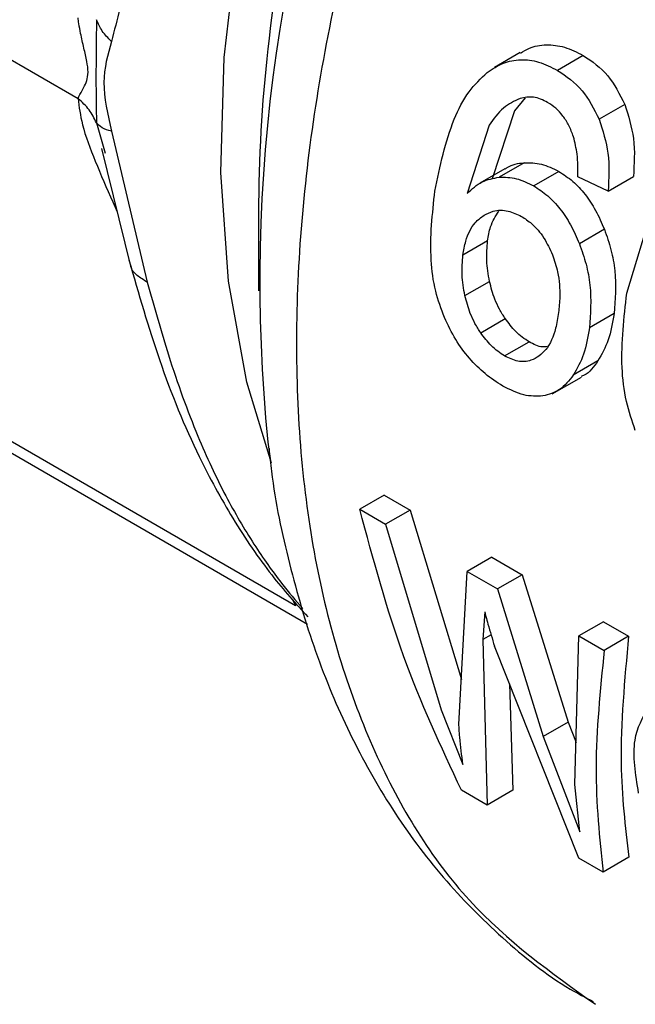
# Model space of a CAD drawing. Extents: x 0.4 to 10.6, y 0.4 to 8.1.
# Drawn here: x 2.6 to 2.6, y 5.1 to 5.1 of the extents above; entities that cross this region are included whole.
import ezdxf

# ---------------------------------------------------------------- set-up
doc = ezdxf.new("R2010")
doc.units = 0
doc.linetypes.add('SLD-SOLID', pattern=[0])
doc.layers.get('0').update_dxf_attribs({"linetype": 'CONTINUOUS'})

msp = doc.modelspace()

# ---------------------------------------------------------------- linework, layer by layer
at = {"color": 7, "linetype": 'SLD-SOLID'}
for p, q in [((2.570766523944912, 5.12904108037744), (2.586824591615117, 5.119770966050408)), ((2.600295337780566, 5.121169315932582), (2.599516029501001, 5.120719430838862)), ((2.602217486275594, 5.121081537989437), (2.601432367762739, 5.120628298719435)), ((2.600445511212738, 5.119786321055819), (2.600119719806807, 5.119398669421551)), ((2.600119719806807, 5.119398669421551), (2.5994374251191, 5.117318542062586)), ((2.603482101990051, 5.119589539592305), (2.602701316010085, 5.119138801440303)), ((2.587842927927015, 5.118770961105663), (2.588933985163147, 5.11417727963743)), ((2.599349869676497, 5.118954244401176), (2.598678089827485, 5.116880187129373)), ((2.587543484659955, 5.118244872755856), (2.588427591008717, 5.114664468051662)), ((2.599828714031172, 5.117630552242375), (2.599067309047424, 5.117191002501335)), ((2.600413961543314, 5.117814056357708), (2.599650410873186, 5.117373267938288)), ((2.601472066748327, 5.117551987485202), (2.600707034057086, 5.117110343513205)), ((2.60297305586667, 5.116951125115408), (2.602047332007155, 5.11738140279215)), ((2.602973055866534, 5.116951125115453), (2.603743327738989, 5.117395793602386)), ((2.592325922233143, 5.116579127533023), (2.592325922233145, 5.11390850792127)), ((2.603544933795203, 5.113837211628946), (2.604327110054741, 5.11642318290605)), ((2.602859781594512, 5.115786285238984), (2.602098734125911, 5.115346941887047)), ((2.599304036879424, 5.115434651415816), (2.598551354728349, 5.115000137259254)), ((2.598612107200318, 5.113766909583041), (2.599361469919191, 5.114199507472597)), ((2.593445492450953, 5.104321001151297), (2.57788585770332, 5.113303387287629)), ((2.599091850081716, 5.112633600845838), (2.599839208088715, 5.113065041439802)), ((2.603158530588704, 5.113216337707819), (2.602405827877273, 5.112781811681659)), ((2.578585706971495, 5.112553192099297), (2.593815042030446, 5.103761484106531)), ((2.599822443381988, 5.11192740649867), (2.600569205213504, 5.112358502927859)), ((2.602662372616712, 5.111777873977906), (2.601914252093077, 5.111345993192452)), ((2.601273869510146, 5.110774511815444), (2.602160155680076, 5.111286153930737)), ((2.596153787848173, 5.107686790673859), (2.59540849400459, 5.107256541696065)), ((2.596153787848167, 5.107686790673855), (2.596939808112865, 5.107233030833595)), ((2.59540849400459, 5.107256541696065), (2.596194514269287, 5.106802781855806)), ((2.596939808112276, 5.107233030833818), (2.596194514268692, 5.106802781856024)), ((2.596939808112865, 5.107233030833595), (2.598503483535256, 5.102074057218325)), ((2.596194514268692, 5.106802781856024), (2.597886426613094, 5.101142972689215)), ((2.599428213940558, 5.105796504726588), (2.598682920096975, 5.105366255748795)), ((2.599428213940553, 5.105796504726585), (2.600352479010758, 5.10526293785885)), ((2.598428741431964, 5.100702732223956), (2.598682920097418, 5.105366255748427)), ((2.598682920096975, 5.105366255748795), (2.59960718516718, 5.104832688881059)), ((2.600352479009992, 5.105262937859102), (2.599607185166409, 5.104832688881308)), ((2.600352479010758, 5.10526293785885), (2.601753051505124, 5.10077485530374)), ((2.599607185166409, 5.104832688881308), (2.600994090299471, 5.100336716326312)), ((2.599216800374842, 5.104128664950935), (2.599160545622344, 5.103286497458472)), ((2.602829034731038, 5.103833252673243), (2.602083740887454, 5.103403003695449)), ((2.602829034731033, 5.10383325267324), (2.603599255736954, 5.103388613550931)), ((2.599160545622636, 5.103286497458183), (2.599286261099834, 5.09824556720091)), ((2.601962706202168, 5.098873568035599), (2.60208374088766, 5.103403003695286)), ((2.602083740887454, 5.103403003695449), (2.602853961893376, 5.102958364573142)), ((2.603599255737087, 5.10338861355083), (2.602853961893504, 5.102958364573036)), ((2.602086705090755, 5.096628905296754), (2.599512082331096, 5.103083559636148)), ((2.59996757159491, 5.10194163476883), (2.600071104085678, 5.098698647413055)), ((2.59788642661366, 5.10114297268904), (2.598547641155011, 5.099487653646547)), ((2.601753051504542, 5.100774855303951), (2.600994090299471, 5.100336716326312)), ((2.601753051505124, 5.10077485530374), (2.60199690763818, 5.100153475553449)), ((2.600994090300074, 5.100336716326121), (2.602114356203627, 5.097428632876475)), ((2.59928626109948, 5.098245567201204), (2.598504190763977, 5.098697046795876)), ((2.600071104085672, 5.09869864741305), (2.59928626109948, 5.098245567201204)), ((2.602114356203627, 5.097428632876475), (2.601962706202383, 5.098873568035462)), ((2.602825326845784, 5.096202508033604), (2.602086705090384, 5.096628905296875)), ((2.603610169831976, 5.09665558824545), (2.602825326845784, 5.096202508033604))]:
    msp.add_line(p, q, dxfattribs=at)
at = {"color": 8, "linetype": 'SLD-SOLID'}
for p, q in [((2.587386068233561, 5.11902869458422), (2.587647985378825, 5.11810072716874)), ((2.587880994644917, 5.116621640739524), (2.588020405594364, 5.116313464889054)), ((2.592609142056349, 5.109301469964796), (2.592697469498837, 5.108662980775253)), ((2.593350101125628, 5.104531869113434), (2.593445492450953, 5.104321001151297)), ((2.599410563357438, 5.103430829624287), (2.599160545622636, 5.103286497458183))]:
    msp.add_line(p, q, dxfattribs=at)
at = {"color": 8, "linetype": 'SLD-SOLID', "flags": 128}
msp.add_lwpolyline([(2.592715037858516, 5.108661690331692), (2.591964259430674, 5.111129303640429), (2.591408391884454, 5.114201523110905), (2.591179142338897, 5.117512314992859), (2.591279293572938, 5.12102149075776), (2.591707629886264, 5.12468645376548), (2.59245895185627, 5.128462716329794), (2.593524139452008, 5.132304439738633), (2.594890262739008, 5.136164990673949), (2.596540738831165, 5.139997507277029), (2.598455533184514, 5.143755467987976), (2.600611402789455, 5.147393256254428), (2.602982178309402, 5.150866714254709), (2.605539081741081, 5.154133678913965), (2.608251075740505, 5.157154493706781), (2.611085240374283, 5.159892490033678), (2.613276120334389, 5.161744815275355)], dxfattribs=at)
at = {"color": 7, "linetype": 'SLD-SOLID'}
for centre, radius, start, end in [((2.641311115237362, 5.114196118960021), 0.04894731637700479, 157.9212346483879, 185.7390732519366), ((2.638079068631656, 5.116210631057482), 0.04575463031231176, 166.9332189545126, 179.5385489747927)]:
    msp.add_arc(centre, radius, start, end, dxfattribs=at)
at = {"color": 8, "linetype": 'SLD-SOLID'}
msp.add_open_spline([(2.615956003686363, 5.15959694656275), (2.614802298865225, 5.158564797954088), (2.61168878579342, 5.155779329672919), (2.607079682673523, 5.150067400747951), (2.602351079577422, 5.142876125131827), (2.598488464247586, 5.135150971729434), (2.595620562058659, 5.127251613676967), (2.593861981062724, 5.119462836686822), (2.593280184725353, 5.112090097944375), (2.593892228716383, 5.105404854257617), (2.595695463671511, 5.099699593905413), (2.598536777079461, 5.095067864545164), (2.601241089424989, 5.093138925992309), (2.602588875620745, 5.092177573743817)], degree=3, knots=[0, 0, 0, 0, 0.05562929230552215, 0.1501272471043372, 0.244625201903151, 0.3391231567019646, 0.4336211115007775, 0.5281190662995898, 0.622617021098402, 0.717114975897214, 0.8116129306960265, 0.906110885494839, 1, 1, 1, 1], dxfattribs=at)
at = {"color": 7, "linetype": 'SLD-SOLID'}
for points, knots in [([(2.588933984930311, 5.125882375774347), (2.588741082966936, 5.125091660719467), (2.58836640585343, 5.123555839988638), (2.588013970200064, 5.122175517584815), (2.58784298552688, 5.121505852149858)], [0, 0, 0, 0, 0.5148485360346943, 1, 1, 1, 1]), ([(2.586824591615117, 5.119770966050408), (2.586832826122876, 5.119789618161551), (2.586875882553374, 5.119887145949558), (2.586973324650482, 5.120050411922634), (2.587094755743759, 5.120293665787488), (2.587144590265756, 5.120559478170835), (2.587097393150015, 5.120916043724721), (2.586999103430507, 5.121316075434446), (2.586911597936604, 5.121701466979284), (2.586855023603083, 5.12201185577447), (2.586832812584329, 5.122172255950268), (2.586824589256199, 5.122231641937566)], [0, 0, 0, 0, 0.05208198323241667, 0.2723252387115023, 0.3914599282563727, 0.4968910664798524, 0.6038705140145477, 0.7258486588296384, 0.8591921585668385, 0.9478678084909846, 1, 1, 1, 1]), ([(2.587386051150369, 5.122171440182276), (2.587378502073184, 5.121548952530122), (2.587363506921387, 5.120312470691763), (2.587378561683674, 5.119454648957074), (2.587386037358797, 5.119028684303523)], [0, 0, 0, 0, 0.5034345291961653, 1, 1, 1, 1]), ([(2.587842985525084, 5.121505852148565), (2.587741943420518, 5.121610635380643), (2.587539859547552, 5.121820201496185), (2.587437320559239, 5.122054360750087), (2.587386051150369, 5.122171440182276)], [0, 0, 0, 0, 0.5000008317511668, 1, 1, 1, 1]), ([(2.58784298552688, 5.121505852149858), (2.587728773510658, 5.121105895221011), (2.587498049698643, 5.120297927808148), (2.587727207128761, 5.119283321095887), (2.587842927927015, 5.118770961105663)], [0, 0, 0, 0, 0.4950161633737974, 1, 1, 1, 1]), ([(2.60030575754807, 5.121151129196923), (2.600390223175764, 5.121204390928365), (2.600630242681422, 5.121355740711705), (2.60109046204634, 5.121428141149799), (2.601657896007051, 5.121363130041198), (2.602026982747491, 5.121177401485197), (2.60221748627555, 5.121081537989429)], [0, 0, 0, 0, 0.1495232057430593, 0.4248886429478826, 0.7031571971010488, 1, 1, 1, 1]), ([(2.599287853085378, 5.120565872835897), (2.599448524233881, 5.120671655519743), (2.599762591219291, 5.120878430967192), (2.600306005627954, 5.120979112578971), (2.600873347239598, 5.120909161580309), (2.601242039449065, 5.120723923392349), (2.601432367762714, 5.12062829871943)], [0, 0, 0, 0, 0.2531579373364098, 0.4948526910573608, 0.7392300868123405, 1, 1, 1, 1]), ([(2.60221748627555, 5.121081537989429), (2.602483694615211, 5.120900141689775), (2.602999367607137, 5.120548758360889), (2.603324711792593, 5.119902282245114), (2.603482101990184, 5.119589539592416)], [0, 0, 0, 0, 0.5162347918719086, 1, 1, 1, 1]), ([(2.597698472615173, 5.116951886289519), (2.597853442275921, 5.117703642750048), (2.598077097321013, 5.118788591405586), (2.598690095397764, 5.119987580973611), (2.599095525599135, 5.120379808444768), (2.599287853085378, 5.120565872835897)], [0, 0, 0, 0, 0.5425266262547724, 0.7829843368881879, 1, 1, 1, 1]), ([(2.601432367762714, 5.12062829871943), (2.601698733620391, 5.120447046767524), (2.602214526794874, 5.120096068903953), (2.602542644713223, 5.119450827395824), (2.602701316010206, 5.11913880144041)], [0, 0, 0, 0, 0.5164198962977983, 1, 1, 1, 1]), ([(2.586824591615131, 5.119770966050422), (2.58685695375974, 5.119513521480739), (2.586928098834633, 5.118947554255389), (2.587340323319811, 5.117851151724121), (2.587698366607095, 5.117036945136428), (2.587880994644917, 5.116621640739524)], [0, 0, 0, 0, 0.2901843822270513, 0.637942567022943, 1, 1, 1, 1]), ([(2.587386070245098, 5.119028695252969), (2.587320353290435, 5.119165069477914), (2.587185396583335, 5.119445128352009), (2.586947012897968, 5.119660562130227), (2.586824709770435, 5.11977109077153)], [0, 0, 0, 0, 0.4869484153441733, 1, 1, 1, 1]), ([(2.600292620898433, 5.119772547192612), (2.600116374241445, 5.11968918637552), (2.599745974785852, 5.119513995527671), (2.599486092523808, 5.119146746064084), (2.599349869676497, 5.118954244401176)], [0, 0, 0, 0, 0.4758286070001448, 0.9999999999999999, 0.9999999999999999, 0.9999999999999999, 0.9999999999999999]), ([(2.601132376776326, 5.119653983411418), (2.600988828191264, 5.119722226465282), (2.600706123497748, 5.119856624387905), (2.600429019948279, 5.119800281116342), (2.600292620898433, 5.119772547192612)], [0, 0, 0, 0, 0.5077686658731856, 1, 1, 1, 1]), ([(2.60192113216007, 5.118606913923265), (2.601876603169785, 5.118723098491231), (2.601789832141267, 5.118949500536191), (2.601604925471157, 5.119243650510922), (2.601385736294499, 5.119487861135217), (2.601217961320222, 5.1195978675041), (2.601132376776326, 5.119653983411418)], [0, 0, 0, 0, 0.2583012753108964, 0.5033365271286254, 0.7466444743701253, 1, 1, 1, 1]), ([(2.603482101990184, 5.119589539592416), (2.603590671238906, 5.119243713498861), (2.603819034047716, 5.118516308464622), (2.603769376747639, 5.117781340087972), (2.603743327739083, 5.117395793602317)], [0, 0, 0, 0, 0.4754243884455911, 0.9999999999999999, 0.9999999999999999, 0.9999999999999999, 0.9999999999999999]), ([(2.602701316010206, 5.11913880144041), (2.602811441050519, 5.118793880845451), (2.603043025614983, 5.118068539129071), (2.602997127909254, 5.117335554649144), (2.60297305586667, 5.116951125115395)], [0, 0, 0, 0, 0.4755284125672045, 1, 1, 1, 1]), ([(2.587842911921964, 5.118770951070005), (2.587740258883522, 5.118803102942046), (2.58753843961903, 5.118866314584545), (2.58743627030552, 5.118975194956298), (2.587386068233561, 5.11902869458422)], [0, 0, 0, 0, 0.5086384528229256, 0.9999999999999999, 0.9999999999999999, 0.9999999999999999, 0.9999999999999999]), ([(2.602047332007155, 5.117381402792136), (2.602052548140483, 5.117613307455012), (2.602061717087292, 5.118020950700389), (2.601963482117937, 5.1184303977185), (2.60192113216007, 5.118606913923265)], [0, 0, 0, 0, 0.5688912192342132, 1, 1, 1, 1]), ([(2.599835420385634, 5.117620219503413), (2.599856796943515, 5.117637212727431), (2.600021450004965, 5.117768103134298), (2.600231329905454, 5.117792674788805), (2.600413961543434, 5.117814056357503)], [0, 0, 0, 0, 0.1298278798674176, 1, 1, 1, 1]), ([(2.600413961543434, 5.117814056357503), (2.600590821446526, 5.117813599727064), (2.600942810656822, 5.117812690934372), (2.601296227255774, 5.117638603327607), (2.601472066748344, 5.117551987485207)], [0, 0, 0, 0, 0.5024583081496817, 1, 1, 1, 1]), ([(2.598678089827485, 5.116880187129373), (2.598824350529312, 5.117013571767037), (2.599108087403682, 5.117272329859313), (2.599473406491704, 5.117340323610177), (2.599650410873279, 5.117373267938076)], [0, 0, 0, 0, 0.5154800628287997, 1, 1, 1, 1]), ([(2.599650410873279, 5.117373267938076), (2.599826844155637, 5.117372559880195), (2.600178019919162, 5.117371150549918), (2.600531262929225, 5.117196999698193), (2.600707034057089, 5.117110343513206)], [0, 0, 0, 0, 0.5024073432258745, 1, 1, 1, 1]), ([(2.601472066748344, 5.117551987485207), (2.601616633805829, 5.117457519383723), (2.601901047686809, 5.117271667642398), (2.602280515948387, 5.116859895001562), (2.602610055632745, 5.116363848618685), (2.602775000058295, 5.115982367017147), (2.602859781594602, 5.115786285239035)], [0, 0, 0, 0, 0.2510034828109511, 0.4938114943194908, 0.7398187963641919, 1, 1, 1, 1]), ([(2.600707034057089, 5.117110343513206), (2.600851656471045, 5.117015898764535), (2.601136157052696, 5.116830107467075), (2.601516442912783, 5.116418817615775), (2.601847258614564, 5.115923533044576), (2.602013366402323, 5.115542675755326), (2.602098734126028, 5.115346941887107)], [0, 0, 0, 0, 0.2510844720354848, 0.4939322777397902, 0.7399167728815391, 1, 1, 1, 1]), ([(2.597986969261545, 5.113095646998739), (2.597889063132942, 5.113364556835474), (2.5976781900303, 5.113943742759913), (2.597509221430195, 5.115274438364559), (2.597620520637777, 5.116260950680614), (2.597698472615173, 5.116951886289519)], [0, 0, 0, 0, 0.2061429110350457, 0.4439966716879979, 0.9999999999999999, 0.9999999999999999, 0.9999999999999999, 0.9999999999999999]), ([(2.59919450554362, 5.116216519261423), (2.599285001551827, 5.116261861186301), (2.599508914485092, 5.116374050039715), (2.599910267564362, 5.116382907433675), (2.600202297633238, 5.116242885437654), (2.600337815704449, 5.116177907502673)], [0, 0, 0, 0, 0.2666086982621907, 0.65966595482302, 1, 1, 1, 1]), ([(2.598551354728349, 5.115000137259254), (2.59857644839447, 5.115144298649919), (2.598641601651989, 5.115518599645445), (2.598856478348552, 5.115962489667291), (2.599100971452605, 5.11614622779516), (2.59919450554362, 5.116216519261423)], [0, 0, 0, 0, 0.2788986175884923, 0.7241330687254033, 1, 1, 1, 1]), ([(2.599304036879424, 5.115434651415816), (2.599327627893905, 5.115581567104185), (2.599383226966405, 5.115927816563497), (2.599546127433717, 5.116187759182388), (2.599639908271679, 5.116337406614488)], [0, 0, 0, 0, 0.4243058997438539, 1, 1, 1, 1]), ([(2.600337815704449, 5.116177907502673), (2.600440920625792, 5.116110219679147), (2.600688582340495, 5.115947631102185), (2.601029400024958, 5.115550166410661), (2.601196341346093, 5.115187499528898), (2.60127681759919, 5.115012671202583)], [0, 0, 0, 0, 0.2697626291180446, 0.6479794991383455, 1, 1, 1, 1]), ([(2.602859781594602, 5.115786285239035), (2.602932537273386, 5.115579398102794), (2.603077876527517, 5.115166113221486), (2.603237454628265, 5.114272780070795), (2.603190521309308, 5.11364455137462), (2.60315853058884, 5.113216337707739)], [0, 0, 0, 0, 0.241927037411179, 0.4832817968204663, 1, 1, 1, 1]), ([(2.599361469919191, 5.114199507472597), (2.599341358436792, 5.114305837243154), (2.599301134795536, 5.114518500360713), (2.599263094468132, 5.11493896956624), (2.599287685938049, 5.115236693733135), (2.599304036879424, 5.115434651415816)], [0, 0, 0, 0, 0.2509844459449137, 0.5019773338553012, 1, 1, 1, 1]), ([(2.602098734126028, 5.115346941887107), (2.602172130276915, 5.115140427736137), (2.602318742695182, 5.114727905570958), (2.602481264941154, 5.113836196603261), (2.602436405195024, 5.113209191288454), (2.602405827877396, 5.112781811681571)], [0, 0, 0, 0, 0.2419428937913953, 0.4832928200216671, 1, 1, 1, 1]), ([(2.588373043696257, 5.114854249236969), (2.58867240334465, 5.113820474592164), (2.58929809642566, 5.111659777096534), (2.590354343174105, 5.109091884422412), (2.591534756234227, 5.106929227571722), (2.59270347368976, 5.105212570637018), (2.593459318923295, 5.104383013385421), (2.593823189792936, 5.103983656870141)], [0, 0, 0, 0, 0.2260147614905368, 0.4723945703079429, 0.6472163387596976, 0.8301666903283083, 1, 1, 1, 1]), ([(2.598612107200318, 5.113766909583041), (2.598591747090946, 5.113873141734068), (2.598551026174961, 5.114085609674101), (2.598511937174217, 5.114505442546794), (2.598535616078081, 5.114802615438318), (2.598551354728349, 5.115000137259254)], [0, 0, 0, 0, 0.2511151657706734, 0.5022389311165532, 1, 1, 1, 1]), ([(2.60127681759919, 5.115012671202583), (2.601335522684996, 5.114838742149331), (2.601479305598454, 5.114412747950229), (2.601519679490154, 5.113798849722413), (2.601480578880747, 5.113407118832362), (2.601464905185614, 5.113250091342553)], [0, 0, 0, 0, 0.292495935826015, 0.7163930901336629, 1, 1, 1, 1]), ([(2.588933980615366, 5.114177276014293), (2.588827118622234, 5.114240020054407), (2.588611111858717, 5.114366848467747), (2.588451417631556, 5.114556358842596), (2.588431504415555, 5.114677517684638), (2.588428784240147, 5.114694068165623)], [0, 0, 0, 0, 0.4580945593226347, 0.9259748975800424, 1, 1, 1, 1]), ([(2.588933985163147, 5.11417727963743), (2.589146355497932, 5.113423537728932), (2.589620953791562, 5.111739099909621), (2.590397630620721, 5.109583773727708), (2.591286470651542, 5.107681627713121), (2.592157449199213, 5.10619766882528), (2.592982049055709, 5.105028962025748), (2.593460979357266, 5.104478260619265), (2.59367488873258, 5.104232295405824)], [0, 0, 0, 0, 0.1734073363367702, 0.3875250562267892, 0.5647579848689174, 0.7263133900148951, 0.8777606437022113, 0.9999999999999999, 0.9999999999999999, 0.9999999999999999, 0.9999999999999999]), ([(2.599839208088715, 5.113065041439802), (2.599779565356192, 5.113158533607668), (2.599660282141079, 5.113345514416544), (2.599484490356779, 5.113726316590014), (2.599408949655678, 5.114016879456848), (2.599361469919191, 5.114199507472597)], [0, 0, 0, 0, 0.2708618272157166, 0.5417134365742378, 0.9999999999999999, 0.9999999999999999, 0.9999999999999999, 0.9999999999999999]), ([(2.599091850081716, 5.112633600845838), (2.599032072726499, 5.112727029164293), (2.59891252564618, 5.112913873875804), (2.598736112266156, 5.113294300818187), (2.598659963225342, 5.11358452044656), (2.598612107200318, 5.113766909583041)], [0, 0, 0, 0, 0.2709219832175482, 0.5418093853478041, 0.9999999999999999, 0.9999999999999999, 0.9999999999999999, 0.9999999999999999]), ([(2.603802837584999, 5.109653608012146), (2.60370288474267, 5.109949776802844), (2.603486873136686, 5.110589837601827), (2.603330286716231, 5.112027597144669), (2.603456934942821, 5.11309532406806), (2.603544933795203, 5.113837211628946)], [0, 0, 0, 0, 0.20812232220581, 0.4497804766102322, 0.9999999999999999, 0.9999999999999999, 0.9999999999999999, 0.9999999999999999]), ([(2.599765910923755, 5.111011783746867), (2.599583565143214, 5.111128495564917), (2.599229375294762, 5.111355197499147), (2.598739633139268, 5.111844147260252), (2.598310175609746, 5.112424723813239), (2.598096137989154, 5.112869030687234), (2.597986969261545, 5.113095646998739)], [0, 0, 0, 0, 0.2601097560733884, 0.5052391934195124, 0.7476499338040065, 1, 1, 1, 1]), ([(2.600569205213504, 5.112358502927859), (2.600498759763997, 5.112403159441956), (2.600357849758228, 5.112492484582235), (2.600103373820069, 5.112716606525704), (2.599941969736359, 5.112929498704239), (2.599839208088715, 5.113065041439802)], [0, 0, 0, 0, 0.2664471667134125, 0.53296660127386, 1, 1, 1, 1]), ([(2.601464905185614, 5.113250091342553), (2.601438474375484, 5.113087763534555), (2.601368679617274, 5.112659111137813), (2.601169895430637, 5.112183089689337), (2.600940665545717, 5.111985793418367), (2.60086845312947, 5.111923640787404)], [0, 0, 0, 0, 0.2945335438879333, 0.777762670889318, 1, 1, 1, 1]), ([(2.60315853058884, 5.113216337707739), (2.60310926414908, 5.1129382448888), (2.603011971086945, 5.112389057611527), (2.602777911222153, 5.111979863719998), (2.602662372616491, 5.111777873978122)], [0, 0, 0, 0, 0.5063715611173297, 1, 1, 1, 1]), ([(2.602405827877396, 5.112781811681571), (2.602357446652667, 5.112504221189756), (2.602261893615909, 5.111955979291852), (2.602029150659745, 5.111547598938678), (2.601914252092918, 5.111345993192695)], [0, 0, 0, 0, 0.5063284890792166, 1, 1, 1, 1]), ([(2.599822443381988, 5.11192740649867), (2.599751989922292, 5.111972058259553), (2.599611063895999, 5.112061373890828), (2.599356436297459, 5.112285400070186), (2.599194773898552, 5.112498151035066), (2.599091850081716, 5.112633600845838)], [0, 0, 0, 0, 0.2664548030752742, 0.5329818683918623, 1, 1, 1, 1]), ([(2.601117088686581, 5.112212822235768), (2.601068733553191, 5.112206396445759), (2.600897005086038, 5.112183575888952), (2.600706248643792, 5.112285371107287), (2.600569205213504, 5.112358502927859)], [0, 0, 0, 0, 0.281579019432795, 1, 1, 1, 1]), ([(2.60086845312947, 5.111923640787404), (2.600789074750534, 5.111876141923188), (2.600598213781426, 5.111761933502994), (2.600236199247944, 5.111731942839342), (2.599957237560114, 5.111863727973529), (2.599822443381988, 5.11192740649867)], [0, 0, 0, 0, 0.2689923511128882, 0.6467773908246843, 1, 1, 1, 1]), ([(2.602662372616492, 5.111777873978122), (2.602538649864255, 5.111598769905997), (2.602394015739753, 5.111389394021622), (2.602182271350292, 5.111313849989635), (2.602151657096786, 5.111302927744412)], [0, 0, 0, 0, 0.8554188208500974, 1, 1, 1, 1]), ([(2.601914252092918, 5.111345993192695), (2.601784501905223, 5.111180251005348), (2.601531654701342, 5.110857265355921), (2.601166525521553, 5.110757133938217), (2.600988764755902, 5.110708385608964)], [0, 0, 0, 0, 0.5131565059978886, 1, 1, 1, 1]), ([(2.600988764755902, 5.110708385608964), (2.600796169223018, 5.110702014949734), (2.600403633637755, 5.110689030689861), (2.599981120300714, 5.110902865744128), (2.599765910923755, 5.111011783746867)], [0, 0, 0, 0, 0.490644772383633, 1, 1, 1, 1]), ([(2.592644238381251, 5.109108083564511), (2.592666982578112, 5.108877344195148), (2.592787107724862, 5.107658677263268), (2.593239164941286, 5.105581033740922), (2.59401737530641, 5.102901950240581), (2.595064807851761, 5.100402054869476), (2.596361708309937, 5.098093633901238), (2.597913022072555, 5.095996597087392), (2.599737500900885, 5.094167080689779), (2.601285010114255, 5.092908545884037), (2.602282283882259, 5.092385488813259), (2.602515414701891, 5.092263214742149)], [0, 0, 0, 0, 0.03054171112940832, 0.1613082912522676, 0.2926373587331823, 0.42439478307411, 0.5565363542216083, 0.6892190136363515, 0.8229348593037105, 0.9586078139193116, 1, 1, 1, 1]), ([(2.598504190763118, 5.098697046796167), (2.597881618459249, 5.100029912959399), (2.596635857195945, 5.102696965484869), (2.595817750056396, 5.105736181485479), (2.595408494003878, 5.107256541696306)], [0, 0, 0, 0, 0.4997524984993377, 1, 1, 1, 1]), ([(2.599216800374842, 5.104128664950935), (2.599227837600226, 5.10408361438822), (2.599257855475216, 5.103961090645809), (2.599355730608989, 5.103610502674798), (2.599445394641458, 5.103308313245078), (2.599512082331038, 5.1030835596362)], [0, 0, 0, 0, 0.1296845318816752, 0.3527022354692811, 1, 1, 1, 1]), ([(2.603599255736954, 5.103388613550931), (2.603475290028045, 5.102063256193034), (2.603248925246955, 5.099643117343125), (2.603497654085591, 5.097586104799121), (2.603610169831982, 5.096655588245454)], [0, 0, 0, 0, 0.5476369084966431, 1, 1, 1, 1]), ([(2.602853961893504, 5.102958364573036), (2.602732774766285, 5.101744237572092), (2.602490528232365, 5.099317263152725), (2.602713766540626, 5.09724039474191), (2.602825326845385, 5.096202508033933)], [0, 0, 0, 0, 0.5002636168125764, 1, 1, 1, 1]), ([(2.603903957430731, 5.098610737071115), (2.60381206338854, 5.099183422759141), (2.603644385379009, 5.100228395795111), (2.60402890022434, 5.100918915729145), (2.604202686044927, 5.10123100400044)], [0, 0, 0, 0, 0.5480387228317384, 1, 1, 1, 1]), ([(2.598547641155011, 5.099487653646547), (2.598514673756696, 5.099760810296468), (2.598471804892164, 5.100116007127881), (2.598437786163568, 5.100526793561219), (2.598431124257625, 5.100656381365253), (2.598428741432635, 5.10070273222347)], [0, 0, 0, 0, 0.6813904090133476, 0.8860399858694565, 0.9999999999999999, 0.9999999999999999, 0.9999999999999999, 0.9999999999999999])]:
    msp.add_open_spline(points, degree=3, knots=knots, dxfattribs=at)

doc.saveas('drawing.dxf')
